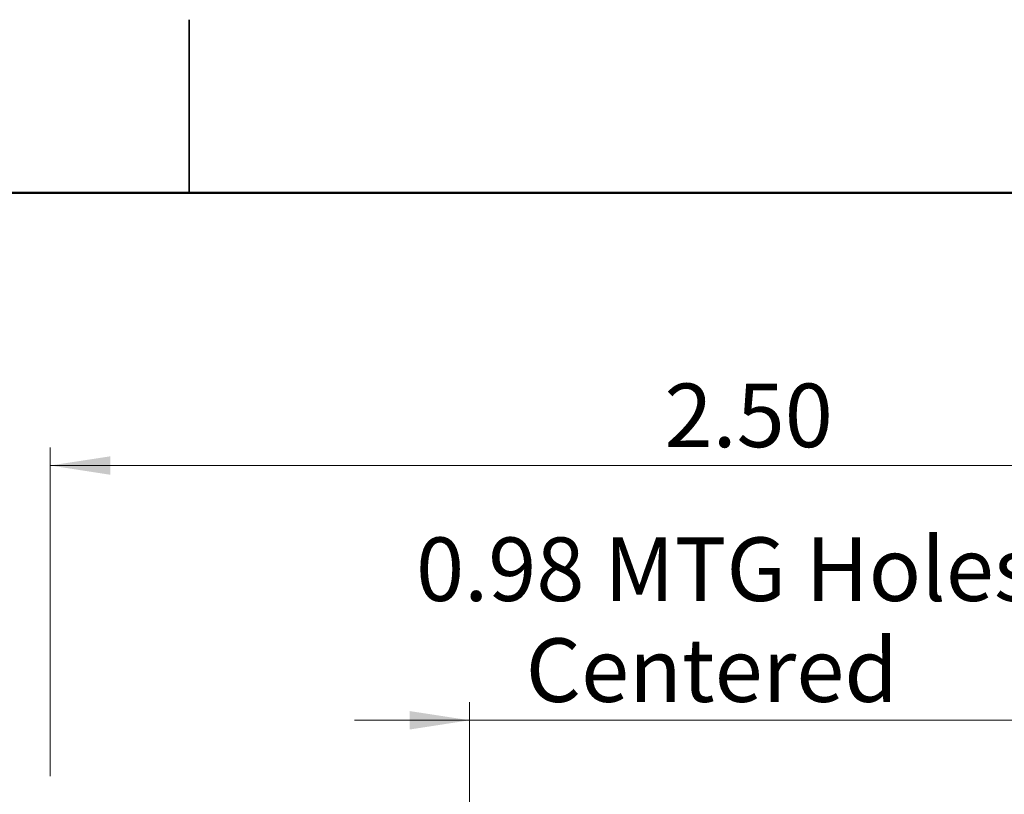
# Model space of a CAD drawing. Units: inches. Extents: x 0.1 to 14.1, y 0.1 to 9.1.
# Drawn here: x 6.8 to 8.6, y 7.7 to 9.1 of the extents above; entities that cross this region are included whole.
import ezdxf

# ---------------------------------------------------------------- set-up
doc = ezdxf.new("R2010")
doc.units = ezdxf.units.IN
doc.header["$LTSCALE"] = 0.833333
doc.header["$MEASUREMENT"] = 0
doc.styles.add('SLDTEXTSTYLE0', font='TXT', dxfattribs={"width": 0.75})
doc.dimstyles.new('SLDDIMSTYLE1', dxfattribs={"dimtxt": 0.114829, "dimasz": 0.108333, "dimexe": 0, "dimexo": 0.0625, "dimgap": 0.028707, "dimtad": 1, "dimrnd": 1e-09, "dimzin": 4, "dimdsep": 46, "dimtxsty": 'SLDTEXTSTYLE0', "dimsah": 1, "dimcen": 0.09, "dimadec": 0, "dimazin": 1, "dimtfac": 1, "dimtofl": 0, "dimtmove": 0, "dimatfit": 3, "dimfxl": 0, "dimfrac": 2, "dimtolj": 1, "dimtzin": 12, "dimarcsym": 0})
doc.dimstyles.new('SLDDIMSTYLE3', dxfattribs={"dimtxt": 0.114829, "dimasz": 0.108333, "dimexe": 0, "dimexo": 0.0625, "dimgap": 0.028707, "dimtad": 1, "dimrnd": 1e-09, "dimdsep": 46, "dimtxsty": 'SLDTEXTSTYLE0', "dimsah": 1, "dimcen": 0.09, "dimadec": 0, "dimazin": 2, "dimtfac": 1, "dimtmove": 0, "dimatfit": 0, "dimfxl": 0, "dimfrac": 2, "dimtolj": 1, "dimtzin": 12, "dimarcsym": 0})

# ---------------------------------------------------------------- blocks, each defined once
blk = doc.blocks.new('_D_1')
at = {"color": 7, "linetype": 'Continuous', "lineweight": 18}
for p, q in [((6.8326, 7.6957), (6.8326, 8.2898)), ((9.3326, 7.6957), (9.3326, 8.2898)), ((9.3326, 8.257), (6.8326, 8.257))]:
    blk.add_line(p, q, dxfattribs=at)
for points in [[(6.8326, 8.257), (6.941, 8.2403), (6.941, 8.2736)], [(9.3326, 8.257), (9.2243, 8.2736), (9.2243, 8.2403)]]:
    blk.add_solid(points, dxfattribs=at)
at = {"color": 7, "linetype": 'Continuous', "lineweight": 18, "insert": (7.9426, 8.405), "char_height": 0.11483, "attachment_point": 1, "style": 'SLDTEXTSTYLE0'}
blk.add_mtext('2.50', dxfattribs=at)
blk = doc.blocks.new('_D_3')
at = {"color": 7, "linetype": 'Continuous', "lineweight": 18}
for p, q in [((7.5905, 7.4957), (7.5905, 7.8295)), ((8.5748, 7.4957), (8.5748, 7.8295)), ((7.5905, 7.7967), (7.3822, 7.7967)), ((7.5905, 7.7967), (8.5748, 7.7967)), ((8.5748, 7.7967), (8.7831, 7.7967))]:
    blk.add_line(p, q, dxfattribs=at)
for points in [[(7.5905, 7.7967), (7.4822, 7.8133), (7.4822, 7.78)], [(8.5748, 7.7967), (8.6831, 7.78), (8.6831, 7.8133)]]:
    blk.add_solid(points, dxfattribs=at)
at = {"color": 7, "linetype": 'Continuous', "lineweight": 18, "char_height": 0.11483, "attachment_point": 1, "style": 'SLDTEXTSTYLE0'}
for s, insert in [('MTG Holes', (7.8336, 8.127)), ('0.98', (7.4936, 8.127)), ('Centered', (7.6919, 7.9447))]:
    blk.add_mtext(s, dxfattribs=dict(at, insert=insert))

msp = doc.modelspace()

# ---------------------------------------------------------------- linework, layer by layer
at = {"color": 7, "linetype": 'Continuous', "lineweight": 25}
for p, q in [((7.0833, 9.0625), (7.0833, 8.75)), ((7.0833, 8.75), (7.0833, 9.0625))]:
    msp.add_line(p, q, dxfattribs=at)
at = {"color": 7, "linetype": 'Continuous', "lineweight": 50}
msp.add_line((0.4167, 8.75), (13.75, 8.75), dxfattribs=at)

# ---------------------------------------------------------------- dimensions: what is measured, and where the dimension line sits
at = {"color": 7, "linetype": 'Continuous', "lineweight": 18}
dim = msp.add_linear_dim(base=(6.8326, 8.257), p1=(9.3326, 7.6629), p2=(6.8326, 7.6629), angle=0, dimstyle='SLDDIMSTYLE1', dxfattribs=at)
dim.commit()
dim.dimension.update_dxf_attribs({"geometry": '_D_1', "text_midpoint": (8.0911, 8.257), "dimtype": 160})
dim = msp.add_linear_dim(base=(8.5748, 7.7967), p1=(7.5905, 7.4629), p2=(8.5748, 7.4629), angle=0, text='<> MTG Holes\\PCentered', dimstyle='SLDDIMSTYLE3', dxfattribs=at)
dim.commit()
dim.dimension.update_dxf_attribs({"geometry": '_D_3', "text_midpoint": (8.0514, 7.7967), "dimtype": 160})

doc.saveas('drawing.dxf')
